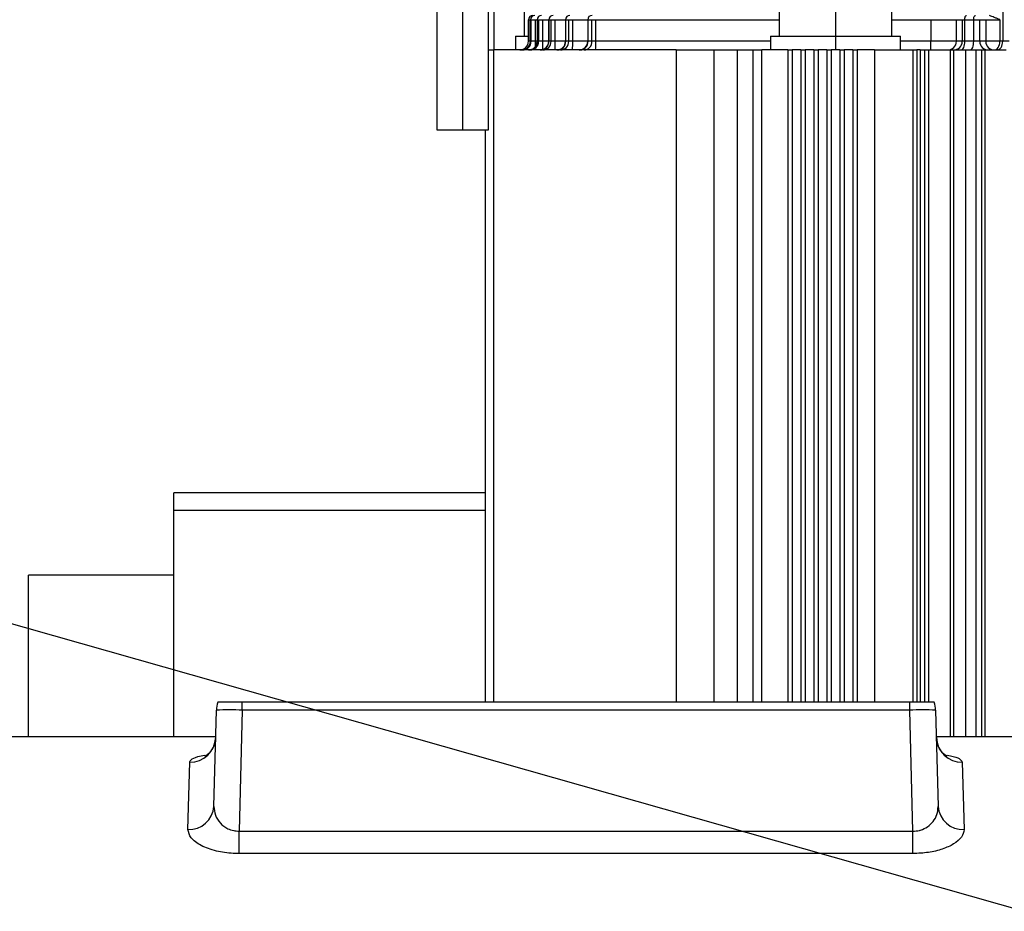
# Model space of a CAD drawing. Units: millimetres. Extents: x 1817 to 3006, y -35 to 806.
# Drawn here: x 2154 to 2165, y 649 to 660 of the extents above; entities that cross this region are included whole.
import ezdxf

# ---------------------------------------------------------------- set-up
doc = ezdxf.new("R2010")
doc.units = ezdxf.units.MM
doc.header["$LTSCALE"] = 0.2
doc.header["$PDSIZE"] = -1
doc.dimstyles.new('EFORT-ST', dxfattribs={"dimtxt": 7.5, "dimasz": 7.5, "dimexe": 1.25, "dimexo": 0.625, "dimtad": 1, "dimlfac": 10, "dimdsep": 46, "dimtxsty": 'Standard', "dimcen": 2.5, "dimclrd": 3, "dimclre": 3, "dimadec": 0, "dimazin": 0, "dimtfac": 1, "dimtmove": 0, "dimatfit": 3, "dimfxl": 1, "dimarcsym": 0})

# ---------------------------------------------------------------- blocks, each defined once
blk = doc.blocks.new('*D246')
at = {"color": 3, "lineweight": -2}
for p, q in [((1892.176, 726.962), (1935.738, 714.585)), ((2202.895, 638.681), (1942.953, 712.536))]:
    blk.add_line(p, q, dxfattribs=at)
blk.add_arc((2202.895, 638.681), 270.23, 163.87396, 168.60506, dxfattribs=at)
at = {"color": 3}
blk.add_solid([(1935.397, 713.383), (1936.08, 715.788), (1942.953, 712.536)], dxfattribs=at)
at = {"layer": 'Defpoints', "color": 0}
for p in [(1942.953, 712.536), (2202.895, 638.681)]:
    blk.add_point(p, dxfattribs=at)
at = {"color": 0, "insert": (1911.546, 726.007), "char_height": 7.5, "attachment_point": 5, "rotation": 344.139}
blk.add_mtext('R2702.3', dxfattribs=at)

msp = doc.modelspace()

# ---------------------------------------------------------------- linework, layer by layer
at = {"color": 7, "linetype": 'Continuous', "lineweight": 25}
for p, q in [((2158.3346, 661.5388), (2158.3346, 658.4488)), ((2158.6346, 658.4488), (2158.6346, 661.5388)), ((2158.9346, 658.4488), (2158.9346, 661.5388)), ((2159.3446, 660.2306), (2159.3446, 659.5306)), ((2162.2946, 660.2306), (2162.2946, 659.5306)), ((2162.9446, 660.2306), (2162.9446, 659.5306)), ((2163.5946, 659.5306), (2163.5946, 660.2306)), ((2159.3946, 659.7206), (2159.3946, 659.4706)), ((2159.3948, 659.4706), (2159.3948, 659.7206)), ((2159.4178, 659.7206), (2159.4178, 659.4706)), ((2159.418, 659.7206), (2159.4262, 659.7206)), ((2159.418, 659.4706), (2159.418, 659.7206)), ((2159.4262, 659.4706), (2159.4262, 659.7206)), ((2159.4262, 659.7206), (2159.4751, 659.7206)), ((2159.4751, 659.4706), (2159.4751, 659.7206)), ((2159.4956, 659.7206), (2159.4956, 659.4706)), ((2159.4962, 659.7206), (2159.5128, 659.7206)), ((2159.4962, 659.7206), (2159.4962, 659.4706)), ((2159.5128, 659.7206), (2159.5128, 659.4706)), ((2159.5128, 659.7206), (2159.5613, 659.7206)), ((2159.5613, 659.4706), (2159.5613, 659.7206)), ((2159.6297, 659.7206), (2159.6297, 659.4706)), ((2159.6311, 659.7206), (2159.6565, 659.7206)), ((2159.6311, 659.4706), (2159.6311, 659.7206)), ((2159.6565, 659.4706), (2159.6565, 659.7206)), ((2159.6565, 659.7206), (2159.7041, 659.7206)), ((2159.7041, 659.4706), (2159.7041, 659.7206)), ((2159.8229, 659.7206), (2159.8229, 659.4706)), ((2159.8255, 659.7206), (2159.8601, 659.7206)), ((2159.8255, 659.4706), (2159.8255, 659.7206)), ((2159.8601, 659.7206), (2159.9065, 659.7206)), ((2159.8601, 659.4706), (2159.8601, 659.7206)), ((2159.9065, 659.4706), (2159.9065, 659.7206)), ((2160.0797, 659.7206), (2160.0797, 659.4706)), ((2160.0837, 659.4706), (2160.0837, 659.7206)), ((2160.0837, 659.7206), (2160.1285, 659.7206)), ((2160.1285, 659.7206), (2160.1733, 659.7206)), ((2160.1285, 659.4706), (2160.1285, 659.7206)), ((2160.1733, 659.4706), (2160.1733, 659.7206)), ((2164.0476, 659.7206), (2164.0476, 659.4706)), ((2164.0476, 659.7206), (2164.3423, 659.7206)), ((2164.3423, 659.4706), (2164.3423, 659.7206)), ((2164.3423, 659.7206), (2164.41, 659.7206)), ((2164.41, 659.7206), (2164.4396, 659.7206)), ((2164.41, 659.7206), (2164.41, 659.4706)), ((2164.4396, 659.7206), (2164.5421, 659.7206)), ((2164.4396, 659.4706), (2164.4396, 659.7206)), ((2164.5421, 659.4706), (2164.5421, 659.7206)), ((2164.5421, 659.7206), (2164.6118, 659.7206)), ((2164.6118, 659.4706), (2164.6118, 659.7206)), ((2164.6118, 659.7206), (2164.6813, 659.7206)), ((2164.6813, 659.7206), (2164.6813, 659.4706)), ((2164.6813, 659.7206), (2164.7393, 659.7206)), ((2164.7393, 659.7206), (2164.8449, 659.7206)), ((2164.8449, 659.7206), (2164.8449, 659.4706)), ((2159.2446, 659.5306), (2159.2446, 659.3706)), ((2159.2446, 659.5306), (2159.3946, 659.5306)), ((2159.4262, 659.4706), (2159.418, 659.4706)), ((2159.4751, 659.4706), (2159.4262, 659.4706)), ((2159.5128, 659.4706), (2159.4962, 659.4706)), ((2159.5613, 659.4706), (2159.5128, 659.4706)), ((2159.6565, 659.4706), (2159.6311, 659.4706)), ((2159.7041, 659.4706), (2159.6565, 659.4706)), ((2159.8601, 659.4706), (2159.8255, 659.4706)), ((2159.9065, 659.4706), (2159.8601, 659.4706)), ((2160.1285, 659.4706), (2160.0837, 659.4706)), ((2160.1733, 659.4706), (2160.1285, 659.4706)), ((2162.1946, 659.5306), (2162.1946, 659.3706)), ((2162.1946, 659.5306), (2162.9446, 659.5306)), ((2162.9446, 659.5306), (2162.9446, 659.3706)), ((2162.9446, 659.5306), (2163.6946, 659.5306)), ((2163.6946, 659.3706), (2163.6946, 659.5306)), ((2164.3423, 659.4706), (2164.0476, 659.4706)), ((2164.41, 659.4706), (2164.3423, 659.4706)), ((2164.4396, 659.4706), (2164.41, 659.4706)), ((2164.5421, 659.4706), (2164.4396, 659.4706)), ((2164.6118, 659.4706), (2164.5421, 659.4706)), ((2164.6813, 659.4706), (2164.6118, 659.4706)), ((2164.8449, 659.4706), (2164.6813, 659.4706)), ((2164.8776, 659.4706), (2164.8449, 659.4706)), ((2164.9527, 659.4706), (2164.8776, 659.4706)), ((2158.9346, 659.3706), (2158.9946, 659.3706)), ((2161.1042, 659.3706), (2158.9946, 659.3706)), ((2161.1042, 659.3706), (2161.5376, 659.3706)), ((2161.5376, 659.3706), (2161.8095, 659.3706)), ((2161.8095, 659.3706), (2161.9946, 659.3706)), ((2161.9946, 651.8306), (2161.9946, 659.3706)), ((2161.9946, 659.3706), (2162.0946, 659.3706)), ((2162.3946, 659.3706), (2162.0946, 659.3706)), ((2162.3946, 659.3706), (2162.3946, 651.8306)), ((2162.3946, 659.3706), (2162.4446, 659.3706)), ((2162.4446, 659.3706), (2162.4446, 651.8306)), ((2162.5446, 659.3706), (2162.4446, 659.3706)), ((2162.5446, 659.3706), (2162.5446, 651.8306)), ((2162.5446, 659.3706), (2162.5946, 659.3706)), ((2162.5946, 659.3706), (2162.5946, 651.8306)), ((2162.6946, 659.3706), (2162.5946, 659.3706)), ((2162.6946, 659.3706), (2162.6946, 651.8306)), ((2162.6946, 659.3706), (2162.7446, 659.3706)), ((2162.7446, 659.3706), (2162.7446, 651.8306)), ((2162.8446, 659.3706), (2162.7446, 659.3706)), ((2162.8446, 659.3706), (2162.8446, 651.8306)), ((2162.8446, 659.3706), (2162.8946, 659.3706)), ((2162.8946, 659.3706), (2162.8946, 651.8306)), ((2162.9946, 659.3706), (2162.8946, 659.3706)), ((2162.9946, 659.3706), (2162.9946, 651.8306)), ((2162.9946, 659.3706), (2163.0446, 659.3706)), ((2163.0446, 659.3706), (2163.0446, 651.8306)), ((2163.1446, 659.3706), (2163.0446, 659.3706)), ((2163.1446, 659.3706), (2163.1446, 651.8306)), ((2163.1446, 659.3706), (2163.1946, 659.3706)), ((2163.1946, 659.3706), (2163.1946, 651.8306)), ((2163.3946, 659.3706), (2163.1946, 659.3706)), ((2163.3946, 659.3706), (2163.3946, 651.8306)), ((2163.3946, 659.3706), (2163.8397, 659.3706)), ((2163.8397, 659.3706), (2163.8843, 659.3706)), ((2163.9246, 659.3706), (2163.8843, 659.3706)), ((2163.9246, 659.3706), (2163.9745, 659.3706)), ((2163.9745, 659.3706), (2164.0199, 659.3706)), ((2164.0199, 659.3706), (2164.2694, 659.3706)), ((2164.2694, 659.3706), (2164.3087, 659.3706)), ((2164.3087, 659.3706), (2164.4474, 659.3706)), ((2164.4474, 659.3706), (2164.5687, 659.3706)), ((2164.5687, 659.3706), (2164.6309, 659.3706)), ((2164.6309, 659.3706), (2164.6699, 659.3706)), ((2164.6699, 659.3706), (2164.9194, 659.3706)), ((2158.8946, 658.4488), (2158.8946, 651.8306)), ((2158.8946, 654.2506), (2155.2946, 654.2506)), ((2155.2946, 654.0506), (2155.2946, 654.2506)), ((2155.2946, 651.4306), (2155.2946, 654.0506)), ((2155.2946, 654.0506), (2158.8946, 654.0506)), ((2155.2946, 653.3006), (2153.6146, 653.3006)), ((2153.6146, 651.4306), (2153.6146, 653.3006)), ((2156.0869, 651.8306), (2155.804, 651.8306)), ((2156.0869, 651.7385), (2156.0869, 651.8306)), ((2163.8024, 651.8306), (2156.0869, 651.8306)), ((2163.8024, 651.7385), (2163.8024, 651.8306)), ((2164.0852, 651.8306), (2163.8024, 651.8306)), ((2155.7578, 650.6259), (2155.787, 651.7385)), ((2156.0869, 651.7385), (2156.0503, 650.341)), ((2163.8024, 651.7385), (2156.0869, 651.7385)), ((2163.839, 650.341), (2163.8024, 651.7385)), ((2164.1023, 651.7385), (2164.1314, 650.6259)), ((2155.7789, 651.4306), (2146.2314, 651.4306)), ((2177.8946, 651.4306), (2164.1103, 651.4306)), ((2155.458, 650.359), (2155.4788, 651.1371)), ((2164.4105, 651.1371), (2164.4313, 650.359)), ((2156.0503, 650.0806), (2156.0503, 650.341)), ((2156.0503, 650.341), (2163.839, 650.341)), ((2163.839, 650.0806), (2163.839, 650.341)), ((2163.839, 650.0806), (2156.0503, 650.0806))]:
    msp.add_line(p, q, dxfattribs=at)
at = {"color": 8, "linetype": 'Continuous', "lineweight": 25}
for p, q in [((2158.9946, 661.5388), (2158.9946, 659.3706)), ((2164.8776, 661.3888), (2164.8776, 659.4706)), ((2159.3946, 659.7206), (2159.3948, 659.7206)), ((2159.3948, 659.7206), (2159.4178, 659.7206)), ((2159.4178, 659.7206), (2159.418, 659.7206)), ((2159.4751, 659.7206), (2159.4956, 659.7206)), ((2159.4956, 659.7206), (2159.4962, 659.7206)), ((2159.5613, 659.7206), (2159.6297, 659.7206)), ((2159.6297, 659.7206), (2159.6311, 659.7206)), ((2159.7041, 659.7206), (2159.8229, 659.7206)), ((2159.8229, 659.7206), (2159.8255, 659.7206)), ((2159.9065, 659.7206), (2160.0797, 659.7206)), ((2160.0797, 659.7206), (2160.0837, 659.7206)), ((2160.1733, 659.7206), (2162.2946, 659.7206)), ((2163.5946, 659.7206), (2164.0476, 659.7206)), ((2159.3948, 659.4706), (2159.3946, 659.4706)), ((2159.4178, 659.4706), (2159.3948, 659.4706)), ((2159.418, 659.4706), (2159.4178, 659.4706)), ((2159.4956, 659.4706), (2159.4751, 659.4706)), ((2159.4962, 659.4706), (2159.4956, 659.4706)), ((2159.6297, 659.4706), (2159.5613, 659.4706)), ((2159.6311, 659.4706), (2159.6297, 659.4706)), ((2159.8229, 659.4706), (2159.7041, 659.4706)), ((2159.8255, 659.4706), (2159.8229, 659.4706)), ((2160.0797, 659.4706), (2159.9065, 659.4706)), ((2160.0837, 659.4706), (2160.0797, 659.4706)), ((2162.1946, 659.4706), (2160.1733, 659.4706)), ((2164.0476, 659.4706), (2163.6946, 659.4706)), ((2158.9946, 651.8306), (2158.9946, 659.3706)), ((2161.1042, 659.3706), (2161.1042, 651.8306)), ((2161.5376, 659.3706), (2161.5376, 651.8306)), ((2161.8095, 659.3706), (2161.8095, 651.8306)), ((2162.0946, 651.8306), (2162.0946, 659.3706)), ((2163.8397, 659.3706), (2163.8397, 651.8306)), ((2163.8843, 659.3706), (2163.8843, 651.8306)), ((2163.9246, 659.3706), (2163.9246, 651.8306)), ((2163.9745, 659.3706), (2163.9745, 651.8306)), ((2164.0199, 659.3706), (2164.0199, 651.8306)), ((2164.2694, 659.3706), (2164.2694, 651.4306)), ((2164.3087, 659.3706), (2164.3087, 651.4306)), ((2164.4474, 659.3706), (2164.4474, 651.4306)), ((2164.5687, 659.3706), (2164.5687, 651.4306)), ((2164.6309, 659.3706), (2164.6309, 651.4306)), ((2164.6699, 659.3706), (2164.6699, 651.4306))]:
    msp.add_line(p, q, dxfattribs=at)
at = {"color": 7, "linetype": 'Continuous', "lineweight": 25, "flags": 128}
for points in [[(2164.4396, 659.7206), (2164.44, 659.7304), (2164.4412, 659.7397), (2164.443, 659.7484), (2164.4456, 659.756), (2164.4487, 659.7622), (2164.4522, 659.7668), (2164.456, 659.7696), (2164.4599, 659.7706)], [(2164.5421, 659.7206), (2164.5425, 659.7304), (2164.5436, 659.7397), (2164.5454, 659.7484), (2164.5479, 659.756), (2164.5509, 659.7622), (2164.5543, 659.7668), (2164.558, 659.7696), (2164.5618, 659.7706)], [(2164.399, 659.3706), (2164.4069, 659.3725), (2164.4145, 659.3782), (2164.4216, 659.3875), (2164.4277, 659.3999), (2164.4328, 659.415), (2164.4365, 659.4323), (2164.4388, 659.4511), (2164.4396, 659.4706)], [(2164.5026, 659.3706), (2164.5103, 659.3725), (2164.5177, 659.3782), (2164.5246, 659.3875), (2164.5305, 659.3999), (2164.5354, 659.415), (2164.5391, 659.4323), (2164.5413, 659.4511), (2164.5421, 659.4706)], [(2164.7813, 659.3706), (2164.7937, 659.3725), (2164.8056, 659.3782), (2164.8166, 659.3875), (2164.8262, 659.3999), (2164.8342, 659.415), (2164.84, 659.4323), (2164.8436, 659.4511), (2164.8449, 659.4706)], [(2164.8148, 659.3706), (2164.8271, 659.3725), (2164.8388, 659.3782), (2164.8497, 659.3875), (2164.8592, 659.3999), (2164.867, 659.415), (2164.8729, 659.4323), (2164.8764, 659.4511), (2164.8776, 659.4706)]]:
    msp.add_lwpolyline(points, dxfattribs=at)
at = {"color": 7, "linetype": 'Continuous', "lineweight": 25}
for centre, radius, start, end in [((2159.4446, 659.7206), 0.05, 90, 180), ((2159.4678, 659.7206), 0.05, 90, 180), ((2159.5456, 659.7206), 0.05, 90, 180), ((2159.6797, 659.7206), 0.05, 90, 180), ((2159.8729, 659.7206), 0.05, 90, 180), ((2160.1297, 659.7206), 0.05, 90, 180), ((2159.2946, 659.4706), 0.1, 270, 0), ((2159.2948, 659.4706), 0.1, 270.00052, 0.00052), ((2159.3178, 659.4706), 0.1, 270, 0), ((2159.3181, 659.4705), 0.0999, 270.07891, 0.0787), ((2159.3264, 659.4704), 0.0998, 270.1068, 0.1064), ((2159.3956, 659.4706), 0.1, 270, 0), ((2159.3968, 659.47), 0.0994, 270.34658, 0.34244), ((2159.4135, 659.4699), 0.0993, 270.40402, 0.3984), ((2159.5297, 659.4706), 0.1, 270, 0), ((2159.5325, 659.4692), 0.0986, 270.81966, 0.79685), ((2159.558, 659.4691), 0.0985, 270.91021, 0.88217), ((2158.2585, 659.4456), 1.4458, 357.02615, 0.99049), ((2159.7229, 659.4706), 0.1, 270, 0), ((2159.7279, 659.4681), 0.0976, 271.52824, 1.45076), ((2159.7628, 659.4679), 0.0974, 271.65795, 1.56713), ((2158.4727, 659.4456), 1.434, 357.00167, 0.99863), ((2159.9797, 659.4706), 0.1, 270, 0), ((2159.9876, 659.4667), 0.0962, 272.52138, 2.31686), ((2160.0326, 659.4665), 0.096, 272.69982, 2.46658), ((2158.7395, 659.4456), 1.434, 357.00167, 0.99863), ((2162.6138, 659.4456), 1.434, 357.00167, 0.99863), ((2164.2423, 659.4706), 0.1, 270.00436, 0.00436), ((2164.31, 659.4706), 0.1, 270.00436, 0.00436), ((2164.7118, 659.4706), 0.1, 179.99564, 269.99564), ((2164.7813, 659.4706), 0.1, 179.99564, 269.99564), ((2156.0869, 651.7306), 0.3, 160.52878, 178.5), ((2163.8024, 651.7306), 0.3, 1.5, 19.47122), ((2155.9369, 648.872), 2.8703, 87.00545, 92.99455), ((2163.9523, 648.872), 2.8703, 87.00545, 92.99455), ((2155.4825, 651.4335), 0.2964, 269.28302, 357.84734), ((2164.4067, 651.4335), 0.2964, 182.15266, 270.71698), ((2155.471, 650.6462), 0.2875, 267.38881, 355.9543), ((2164.4182, 650.6462), 0.2875, 184.0457, 272.61119)]:
    msp.add_arc(centre, radius, start, end, dxfattribs=at)
at = {"color": 8, "linetype": 'Continuous', "lineweight": 25}
for centre, radius, start, end in [((2154.8991, 659.4673), 4.576, 359.27603, 0.04149), ((2156.9398, 659.4564), 2.6216, 358.22749, 0.31038)]:
    msp.add_arc(centre, radius, start, end, dxfattribs=at)
at = {"color": 7, "linetype": 'Continuous', "lineweight": 25}
for points, knots in [([(2164.8449, 659.7206), (2164.8443, 659.7208), (2164.8349, 659.725), (2164.8137, 659.7328), (2164.7736, 659.7499), (2164.7436, 659.7611), (2164.7251, 659.768)], [0, 0, 0, 0, 0.01654388, 0.2805145, 0.5560785, 1, 1, 1, 1]), ([(2155.7763, 651.4168), (2155.7767, 651.4113), (2155.7794, 651.3763), (2155.7577, 651.3175), (2155.7198, 651.2569), (2155.6799, 651.221), (2155.655, 651.2069), (2155.6537, 651.2065), (2155.6531, 651.2063)], [0, 0, 0, 0, 0.04821201, 0.30362644, 0.51972107, 0.70940594, 0.87665684, 1, 1, 1, 1]), ([(2164.2352, 651.2066), (2164.2359, 651.2063), (2164.2384, 651.2054), (2164.2181, 651.2149), (2164.1785, 651.2464), (2164.136, 651.3073), (2164.1114, 651.3706), (2164.1134, 651.4108), (2164.114, 651.4223)], [0, 0, 0, 0, 0.05893741, 0.22230548, 0.43566517, 0.65842285, 0.90203722, 1, 1, 1, 1]), ([(2155.7578, 650.6259), (2155.7608, 650.5921), (2155.7667, 650.5256), (2155.823, 650.4344), (2155.9015, 650.3723), (2155.9721, 650.3482), (2156.0174, 650.3413), (2156.0389, 650.3411), (2156.0503, 650.341)], [0, 0, 0, 0, 0.2676572, 0.5266125, 0.7534244, 0.8859711, 0.9394744, 1, 1, 1, 1]), ([(2163.839, 650.341), (2163.8647, 650.3422), (2163.8957, 650.3437), (2163.9541, 650.36), (2164.0154, 650.3906), (2164.0798, 650.4542), (2164.1244, 650.5355), (2164.129, 650.595), (2164.1314, 650.6259)], [0, 0, 0, 0, 0.1357438, 0.1636183, 0.3354945, 0.5284222, 0.7548418, 1, 1, 1, 1]), ([(2156.0503, 650.0806), (2156.0276, 650.081), (2155.937, 650.0826), (2155.7743, 650.1071), (2155.5998, 650.1715), (2155.479, 650.2616), (2155.465, 650.3266), (2155.458, 650.359)], [0, 0, 0, 0, 0.069823, 0.2781638, 0.5117688, 0.7566699, 1, 1, 1, 1]), ([(2164.4313, 650.359), (2164.4255, 650.3294), (2164.4143, 650.2716), (2164.32, 650.192), (2164.1867, 650.1306), (2164.0223, 650.0888), (2163.9002, 650.0834), (2163.839, 650.0806)], [0, 0, 0, 0, 0.2225858, 0.43457, 0.627101, 0.8129599, 1, 1, 1, 1])]:
    msp.add_open_spline(points, degree=3, knots=knots, dxfattribs=at)
for points in [[(2158.3346, 658.4488), (2158.3391, 658.4488), (2158.3482, 658.4488), (2158.4175, 658.4488), (2158.5167, 658.4488), (2158.5953, 658.4488), (2158.6346, 658.4488)], [(2158.6346, 658.4488), (2158.6739, 658.4488), (2158.7526, 658.4488), (2158.8517, 658.4488), (2158.9211, 658.4488), (2158.9301, 658.4488), (2158.9346, 658.4488)]]:
    msp.add_open_spline(points, degree=3, dxfattribs=at)
at = {"color": 8, "linetype": 'Continuous', "lineweight": 25}
for points, knots in [([(2155.4788, 651.1371), (2155.4824, 651.1466), (2155.4913, 651.1701), (2155.5493, 651.1986), (2155.6245, 651.212), (2155.652, 651.2169)], [0, 0, 0, 0, 0.3027554, 0.7451963, 1, 1, 1, 1]), ([(2164.2383, 651.2173), (2164.2502, 651.2156), (2164.315, 651.2062), (2164.3867, 651.1792), (2164.4026, 651.1511), (2164.4105, 651.1371)], [0, 0, 0, 0, 0.10125, 0.5518128, 1, 1, 1, 1])]:
    msp.add_open_spline(points, degree=3, knots=knots, dxfattribs=at)

# ---------------------------------------------------------------- dimensions: what is measured, and where the dimension line sits
dim = msp.add_radius_dim(center=(2202.8946, 638.6806), mpoint=(1942.9529, 712.5357), dimstyle='EFORT-ST')
dim.commit()
dim.dimension.update_dxf_attribs({"geometry": '*D246', "text_midpoint": (1914.3896, 720.6512), "dimtype": 164})

doc.saveas('drawing.dxf')
